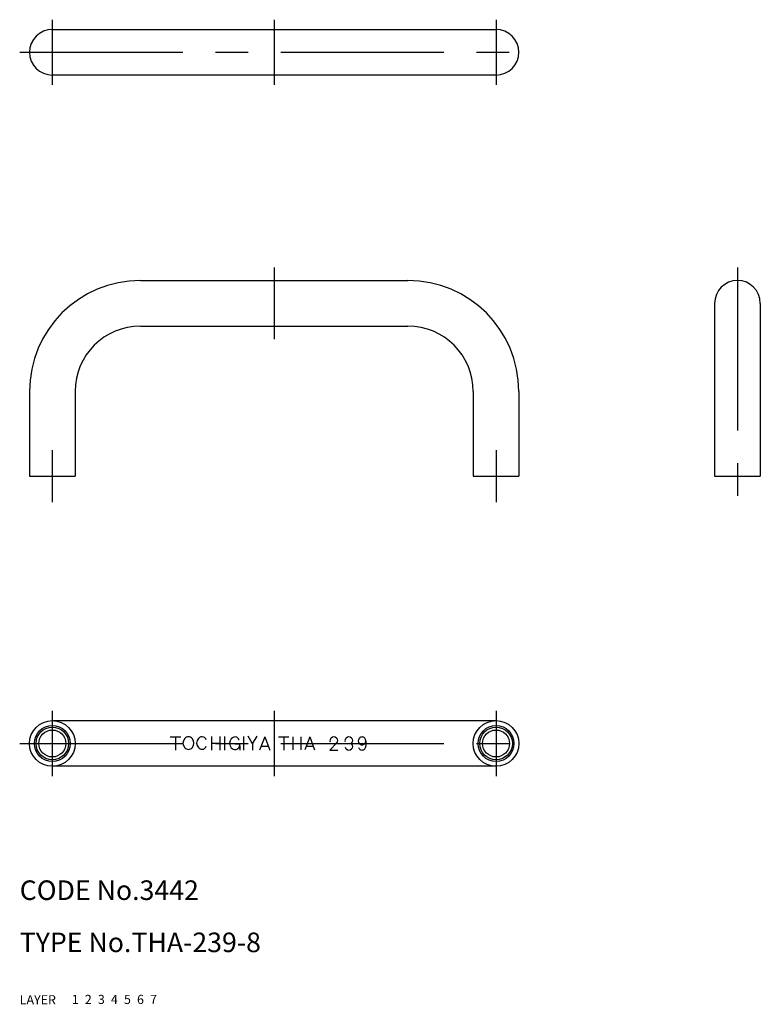
# Model space of a CAD drawing. Extents: x 10 to 124, y 10 to 161.
import ezdxf

# ---------------------------------------------------------------- set-up
doc = ezdxf.new("R2010")
doc.units = 0
doc.header["$LTSCALE"] = 20
doc.header["$MEASUREMENT"] = 0
for name, pattern in [('CENTER', [2, 1.25, -0.25, 0.25, -0.25]), ('DASHED', [0.75, 0.5, -0.25]), ('PHANTOM', [2.5, 1.25, -0.25, 0.25, -0.25, 0.25, -0.25])]:
    doc.linetypes.add(name, pattern=pattern)
for name, color, linetype in [('1', 7, 'CONTINUOUS'), ('2', 4, 'CONTINUOUS'), ('3', 2, 'DASHED'), ('4', 1, 'CENTER'), ('5', 6, 'PHANTOM'), ('6', 5, 'CONTINUOUS'), ('7', 3, 'CONTINUOUS')]:
    doc.layers.add(name, color=color, linetype=linetype)

msp = doc.modelspace()

# ---------------------------------------------------------------- linework, layer by layer
at = {"layer": '1', "linetype": 'Continuous'}
for p, q in [((15, 159.5), (83, 159.5)), ((83, 152.5), (15, 152.5)), ((28.5, 121), (69.5, 121)), ((116.5, 117.5), (116.5, 91)), ((123.5, 117.5), (123.5, 91)), ((28.5, 114), (69.5, 114)), ((11.5, 104), (11.5, 91)), ((18.5, 104), (18.5, 91)), ((79.5, 104), (79.5, 91)), ((86.5, 104), (86.5, 91)), ((11.5, 91), (18.5, 91)), ((79.5, 91), (86.5, 91)), ((116.5, 91), (123.5, 91)), ((15, 53.5), (83, 53.5)), ((33.0589, 51), (34.6893, 51)), ((33.8705, 51), (33.8705, 49)), ((39.3778, 51.087), (39.3778, 48.9855)), ((39.3778, 50.0362), (40.6748, 50.0362)), ((40.6748, 51.087), (40.6748, 48.9855)), ((41.3778, 51.087), (41.3778, 48.9855)), ((43.0155, 49.9348), (43.7184, 49.9348)), ((44.2981, 51.087), (44.2981, 48.9855)), ((45.6966, 49.9311), (45.0229, 51.1016)), ((45.6966, 49.9275), (46.3753, 51.1029)), ((45.6966, 49.9275), (45.6966, 48.9855)), ((47.5625, 51.0362), (46.7691, 48.9927)), ((47.5625, 51.0398), (48.3198, 48.9927)), ((49.6802, 51), (51.2551, 51)), ((50.4642, 51), (50.4642, 49)), ((51.8377, 51.015), (51.8377, 49.015)), ((51.8377, 50), (53.0907, 50)), ((53.0907, 51.015), (53.0907, 49.015)), ((54.4642, 50.9982), (53.6889, 49.0018)), ((54.4642, 51.0018), (55.204, 49.0018)), ((56.1509, 50), (56.7775, 50)), ((57.5492, 49), (58.5947, 50.0931)), ((60.4904, 50), (60.7831, 50)), ((63.0589, 50.3878), (63.0589, 49.612)), ((43.7184, 49.6367), (43.7184, 49)), ((47.0082, 49.5942), (48.0988, 49.5942)), ((53.9287, 49.6052), (54.9822, 49.6052)), ((57.5492, 49), (58.7363, 49)), ((83, 46.5), (15, 46.5))]:
    msp.add_line(p, q, dxfattribs=at)
for centre, radius in [((15, 50), 3.5), ((83, 50), 3.5), ((15, 50), 2.75), ((15, 50), 2.067), ((83, 50), 2.75), ((83, 50), 2.067)]:
    msp.add_circle(centre, radius, dxfattribs=at)
for centre, radius, start, end in [((15, 156), 3.5, 90, 270), ((83, 156), 3.5, 270, 90), ((28.5, 104), 17, 90, 180), ((69.5, 104), 17, 0, 90), ((120, 117.5), 3.5, 0, 180), ((28.5, 104), 10, 90, 180), ((69.5, 104), 10, 0, 90), ((36.0884, 50.0588), 1.06753, 138.932, 221.068), ((35.8609, 50.257), 0.76574, 41.0679, 138.932), ((35.6334, 50.0588), 1.06753, 318.932, 41.0679), ((38.1871, 50.0694), 1.06753, 138.932, 221.068), ((37.9595, 50.2676), 0.76574, 70.8072, 138.932), ((38.0426, 50.5062), 0.513144, 5.65924, 70.8072), ((43.2355, 50.0331), 1.06753, 138.932, 221.068), ((43.008, 50.2313), 0.76574, 70.8072, 138.932), ((43.0132, 49.7894), 0.72, 269.582, 11.6541), ((43.091, 50.4699), 0.513144, 5.65924, 70.8072), ((58.0728, 50.45), 0.52253, 132.87, 204.277), ((58.1427, 50.3746), 0.625377, 47.1304, 132.87), ((58.1427, 50.5254), 0.625377, 312.87, 316.275), ((58.2127, 50.45), 0.52253, 312.87, 47.1304), ((60.3739, 50.45), 0.52253, 132.87, 198.208), ((60.4439, 50.3746), 0.625377, 47.1304, 132.87), ((60.4439, 49.4746), 0.625377, 47.1304, 57.1503), ((60.4439, 50.5254), 0.625377, 302.85, 312.87), ((60.5138, 50.45), 0.52253, 312.87, 47.1304), ((60.5138, 49.55), 0.52253, 312.87, 47.1304), ((62.5003, 50.3878), 0.626338, 135.928, 224.072), ((62.4664, 50.4206), 0.57924, 44.0725, 135.928), ((62.4664, 50.355), 0.57924, 224.072, 315.927), ((62.4326, 50.3878), 0.626338, 315.927, 44.0725), ((35.8609, 49.8605), 0.76574, 221.068, 318.932), ((37.9595, 49.8711), 0.76574, 221.068, 289.193), ((38.0426, 49.6325), 0.513144, 289.193, 354.341), ((43.008, 49.8348), 0.76574, 221.068, 276.591), ((60.3739, 49.55), 0.52253, 193.014, 227.13), ((60.4439, 49.6254), 0.625377, 227.13, 312.87), ((62.5003, 49.612), 0.626338, 199.35, 224.072), ((62.4664, 49.5792), 0.57924, 224.072, 315.927), ((62.4326, 49.612), 0.626338, 315.927, 0)]:
    msp.add_arc(centre, radius, start, end, dxfattribs=at)
at = {"layer": '2', "linetype": 'Continuous'}
for centre in [(15, 50), (83, 50)]:
    msp.add_circle(centre, 2.5, dxfattribs=at)
at = {"layer": '4', "linetype": 'CENTER'}
for p, q in [((15, 161), (15, 151)), ((49, 161), (49, 151)), ((83, 161), (83, 151)), ((10, 156), (88.194091, 156)), ((49, 123), (49, 112)), ((120, 123), (120, 87)), ((15, 95), (15, 87)), ((83, 95), (83, 87)), ((15, 55), (15, 45)), ((49, 55), (49, 45)), ((83, 55), (83, 45)), ((10, 50), (88, 50))]:
    msp.add_line(p, q, dxfattribs=at)

# ---------------------------------------------------------------- texts
at = {"layer": '1', "linetype": 'Continuous'}
for s, p in [('LAYER', (10, 10)), ('1', (17.979511, 10.048737))]:
    msp.add_text(s, height=1.4, dxfattribs=at).set_placement(p)
at = {"layer": '2', "linetype": 'Continuous'}
msp.add_text('2', height=1.4, dxfattribs=at).set_placement((19.979511, 10.048737))
at = {"layer": '3', "linetype": 'DASHED'}
msp.add_text('3', height=1.4, dxfattribs=at).set_placement((21.979511, 10.048737))
at = {"layer": '4', "linetype": 'CENTER'}
msp.add_text('4', height=1.4, dxfattribs=at).set_placement((23.979511, 10.048737))
at = {"layer": '5', "linetype": 'PHANTOM'}
msp.add_text('5', height=1.4, dxfattribs=at).set_placement((25.979511, 10.048737))
at = {"layer": '6', "linetype": 'Continuous'}
msp.add_text('6', height=1.4, dxfattribs=at).set_placement((27.979511, 10.048737))
at = {"layer": '7', "linetype": 'Continuous'}
for s, height, p in [('CODE No.3442', 3, (10, 26)), ('TYPE No.THA-239-8', 3, (10, 18)), ('7', 1.4, (29.979511, 10.048737))]:
    msp.add_text(s, height=height, dxfattribs=at).set_placement(p)

doc.saveas('drawing.dxf')
